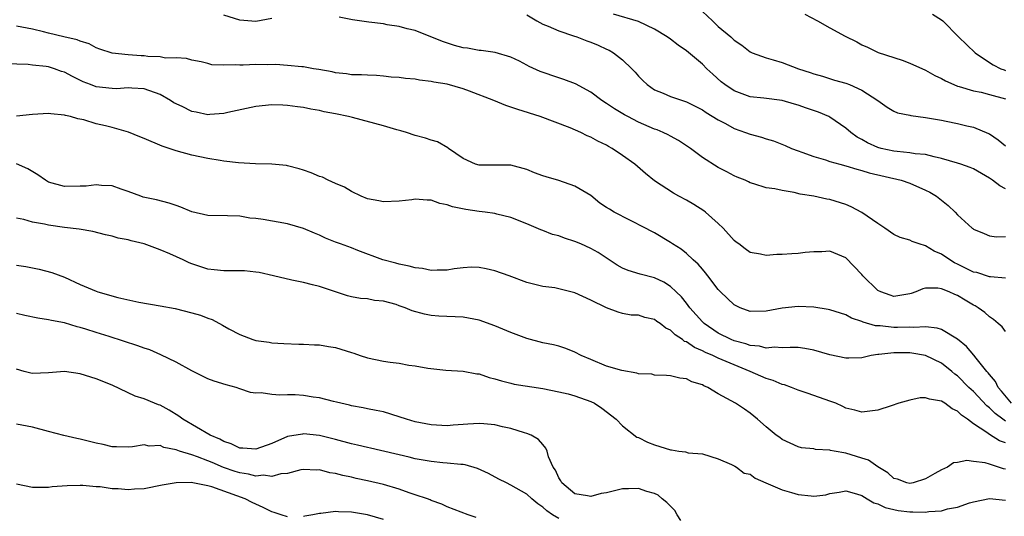
# Model space of a CAD drawing. Units: inches. Extents: x 2670000 to 2673000, y 1551000 to 1554000.
# Drawn here: x 2670689 to 2670813, y 1552385 to 1552447 of the extents above; entities that cross this region are included whole.
import ezdxf

# ---------------------------------------------------------------- set-up
doc = ezdxf.new("R2010")
doc.units = ezdxf.units.IN
doc.header["$MEASUREMENT"] = 0
doc.layers.add('LD26701551_2ft', color=143, linetype='Continuous')

msp = doc.modelspace()

# ---------------------------------------------------------------- linework, layer by layer
at = {"layer": 'LD26701551_2ft'}
for points, elevation in [([(2670721, 1552447.29), (2670719, 1552446.94), (2670717, 1552447.08), (2670715, 1552447.74)], 8450), ([(2670813, 1552414.69), (2670811.14, 1552414.86), (2670811, 1552414.89), (2670809.4, 1552415.4), (2670809, 1552415.48), (2670807, 1552416.47), (2670806.63, 1552416.63), (2670806.04, 1552417), (2670805, 1552417.72), (2670804.08, 1552418.08), (2670803, 1552418.76), (2670802.17, 1552419), (2670801.31, 1552419.31), (2670801, 1552419.49), (2670799.8, 1552419.8), (2670799, 1552420.19), (2670797.87, 1552421), (2670797, 1552421.56), (2670795, 1552422.95), (2670793.68, 1552423.68), (2670793, 1552423.95), (2670791, 1552424.58), (2670790.62, 1552424.62), (2670789, 1552425.01), (2670787.27, 1552425.27), (2670786.53, 1552425.47), (2670785, 1552425.7), (2670784.07, 1552425.93), (2670783, 1552426.05), (2670781.44, 1552426.56), (2670781, 1552426.68), (2670780.8, 1552426.8), (2670780.35, 1552427), (2670779.38, 1552427.38), (2670779, 1552427.56), (2670778.07, 1552428.07), (2670777, 1552428.6), (2670775, 1552429.86), (2670773.51, 1552431), (2670772, 1552432), (2670771, 1552432.52), (2670770.7, 1552432.7), (2670770.07, 1552433), (2670769.33, 1552433.33), (2670769, 1552433.43), (2670767, 1552434.3), (2670765.65, 1552435), (2670765.23, 1552435.23), (2670763.98, 1552435.98), (2670763, 1552436.63), (2670762.38, 1552437), (2670761, 1552438.07), (2670759.09, 1552439.09), (2670757.65, 1552439.65), (2670757, 1552439.86), (2670754.67, 1552440.67), (2670753.29, 1552441.29), (2670753, 1552441.46), (2670752.06, 1552441.94), (2670751, 1552442.45), (2670749.02, 1552443.02), (2670747.27, 1552443.27), (2670747, 1552443.27), (2670745.56, 1552443.56), (2670745, 1552443.62), (2670743.93, 1552443.93), (2670742.4, 1552444.4), (2670739, 1552445.78), (2670737.98, 1552446.02), (2670737, 1552446.3), (2670735.48, 1552446.52), (2670735, 1552446.63), (2670733.16, 1552446.84), (2670731.13, 1552447.13), (2670729.46, 1552447.46)], 8450), ([(2670753, 1552447.78), (2670754.24, 1552447), (2670755, 1552446.6), (2670755.66, 1552446.34), (2670757, 1552445.74), (2670758.86, 1552445.14), (2670759.25, 1552445), (2670760.5, 1552444.5), (2670761, 1552444.34), (2670761.94, 1552443.94), (2670763, 1552443.45), (2670763.32, 1552443.32), (2670763.86, 1552443), (2670765, 1552442.1), (2670766.17, 1552441), (2670766.57, 1552440.57), (2670767, 1552440.05), (2670767.53, 1552439.53), (2670768.08, 1552439), (2670769, 1552438.37), (2670770.07, 1552437.93), (2670771, 1552437.53), (2670772.53, 1552437), (2670773, 1552436.86), (2670775, 1552435.85), (2670775.49, 1552435.49), (2670777, 1552434.57), (2670777.89, 1552434.11), (2670779, 1552433.49), (2670780.4, 1552433), (2670781, 1552432.77), (2670782.41, 1552432.41), (2670783, 1552432.2), (2670783.94, 1552431.95), (2670785.37, 1552431.37), (2670786.17, 1552431), (2670787, 1552430.69), (2670787.46, 1552430.54), (2670789, 1552429.99), (2670790.43, 1552429.57), (2670791, 1552429.37), (2670792.24, 1552429), (2670793, 1552428.8), (2670794.38, 1552428.38), (2670795, 1552428.23), (2670795.94, 1552427.94), (2670799.93, 1552427), (2670801, 1552426.63), (2670803, 1552425.77), (2670803.51, 1552425.51), (2670804.38, 1552425), (2670805.83, 1552423.83), (2670806.72, 1552423), (2670807, 1552422.67), (2670808.82, 1552421), (2670808.93, 1552420.93), (2670809, 1552420.85), (2670810.33, 1552420.33), (2670811, 1552420.02), (2670811.88, 1552419.88), (2670813, 1552419.96)], 8452), ([(2670813, 1552425.92), (2670812.29, 1552426.29), (2670811.39, 1552427), (2670811, 1552427.28), (2670809, 1552428.42), (2670808.59, 1552428.59), (2670807.42, 1552429), (2670807, 1552429.14), (2670805, 1552429.74), (2670804.08, 1552429.92), (2670803, 1552430.23), (2670801.67, 1552430.33), (2670801, 1552430.46), (2670799.41, 1552430.59), (2670799, 1552430.65), (2670797.44, 1552431), (2670797, 1552431.12), (2670795.7, 1552431.7), (2670795, 1552432.11), (2670794.41, 1552432.41), (2670793.61, 1552433), (2670793, 1552433.54), (2670791, 1552434.93), (2670790.86, 1552435), (2670789.55, 1552435.55), (2670788.05, 1552436.05), (2670787, 1552436.44), (2670786.55, 1552436.55), (2670785, 1552437.01), (2670782.71, 1552437.29), (2670781, 1552437.49), (2670779, 1552438.21), (2670777.83, 1552439), (2670777.37, 1552439.37), (2670776.3, 1552440.3), (2670775.57, 1552441), (2670775, 1552441.58), (2670773, 1552443.24), (2670771.97, 1552443.97), (2670771, 1552444.7), (2670770.58, 1552445), (2670769, 1552445.97), (2670767, 1552446.91), (2670763.86, 1552447.86)], 8454), ([(2670775, 1552448.17), (2670776.28, 1552447), (2670777, 1552446.3), (2670778.57, 1552445), (2670778.8, 1552444.8), (2670779, 1552444.58), (2670779.97, 1552443.97), (2670781, 1552443.12), (2670781.23, 1552443), (2670783, 1552442.37), (2670783.87, 1552442.13), (2670785, 1552441.79), (2670787.07, 1552441), (2670788.53, 1552440.53), (2670789, 1552440.35), (2670790.05, 1552440.05), (2670791.58, 1552439.58), (2670793, 1552439.17), (2670793.44, 1552439), (2670795, 1552438.29), (2670796.99, 1552437), (2670798.17, 1552436.17), (2670799, 1552435.69), (2670799.47, 1552435.47), (2670801, 1552435.17), (2670801.13, 1552435.13), (2670803, 1552434.89), (2670805, 1552434.55), (2670805.59, 1552434.41), (2670807, 1552434.14), (2670808.18, 1552433.82), (2670809, 1552433.65), (2670810.88, 1552432.88), (2670811, 1552432.82), (2670812.09, 1552432.09), (2670813, 1552431.31)], 8456), ([(2670787.84, 1552447.84), (2670789.46, 1552447), (2670791, 1552446.13), (2670792.93, 1552445.07), (2670794.36, 1552444.36), (2670795, 1552443.99), (2670795.69, 1552443.69), (2670797.05, 1552443.05), (2670800.06, 1552442.06), (2670801, 1552441.69), (2670803, 1552440.81), (2670804.16, 1552440.16), (2670805, 1552439.79), (2670805.47, 1552439.47), (2670806.54, 1552439), (2670807, 1552438.82), (2670807.22, 1552438.78), (2670809, 1552438.22), (2670809.96, 1552438.04), (2670811, 1552437.77), (2670813, 1552437.22)], 8458), ([(2670803.86, 1552447.86), (2670805, 1552447.15), (2670805.16, 1552447), (2670807.12, 1552445), (2670809.22, 1552443), (2670811, 1552441.78), (2670811.48, 1552441.48), (2670812.42, 1552441), (2670812.84, 1552440.84), (2670813, 1552440.79)], 8460), ([(2670813, 1552408.03), (2670812.59, 1552408.59), (2670812.1, 1552409), (2670811.53, 1552409.53), (2670811, 1552409.87), (2670810.41, 1552410.41), (2670809.58, 1552411), (2670809.22, 1552411.22), (2670809, 1552411.32), (2670807.94, 1552411.94), (2670807, 1552412.53), (2670806.67, 1552412.67), (2670805.95, 1552413), (2670805, 1552413.38), (2670804.55, 1552413.45), (2670803, 1552413.45), (2670802.64, 1552413.36), (2670801.76, 1552413), (2670801.2, 1552412.8), (2670801, 1552412.74), (2670799, 1552412.42), (2670798.56, 1552412.56), (2670797.38, 1552413), (2670797, 1552413.18), (2670795.14, 1552415), (2670795, 1552415.17), (2670793, 1552417.28), (2670791, 1552418.1), (2670789.97, 1552418.03), (2670789, 1552418.01), (2670787.91, 1552417.91), (2670787, 1552417.8), (2670786.23, 1552417.77), (2670785, 1552417.66), (2670784.34, 1552417.66), (2670783, 1552417.55), (2670782.29, 1552417.71), (2670781, 1552417.92), (2670780.38, 1552418.38), (2670779.59, 1552419), (2670779.24, 1552419.24), (2670779, 1552419.44), (2670777.61, 1552421), (2670777, 1552421.58), (2670775.39, 1552423), (2670775.17, 1552423.17), (2670773.94, 1552423.94), (2670773, 1552424.49), (2670772.04, 1552425), (2670771.38, 1552425.38), (2670769, 1552426.93), (2670767.86, 1552427.86), (2670766.52, 1552429), (2670765, 1552430.1), (2670763.7, 1552431), (2670763.24, 1552431.24), (2670763, 1552431.39), (2670761.9, 1552431.9), (2670761, 1552432.42), (2670760.57, 1552432.57), (2670759.76, 1552433), (2670758.44, 1552433.56), (2670754.66, 1552435), (2670751.87, 1552435.87), (2670750.38, 1552436.38), (2670748.86, 1552437), (2670745.8, 1552438.2), (2670745, 1552438.47), (2670743, 1552439.05), (2670741.32, 1552439.32), (2670741, 1552439.4), (2670739.55, 1552439.55), (2670739, 1552439.67), (2670737.76, 1552439.76), (2670737, 1552439.89), (2670735.96, 1552439.96), (2670735, 1552440.08), (2670734.14, 1552440.14), (2670733, 1552440.18), (2670732.25, 1552440.25), (2670731, 1552440.22), (2670730.36, 1552440.36), (2670729, 1552440.47), (2670728.59, 1552440.59), (2670726.9, 1552440.9), (2670726.23, 1552441), (2670725, 1552441.22), (2670724.78, 1552441.22), (2670723, 1552441.39), (2670721.51, 1552441.51), (2670720.52, 1552441.48), (2670719, 1552441.51), (2670717.44, 1552441.44), (2670717, 1552441.44), (2670716.5, 1552441.5), (2670715, 1552441.43), (2670713.5, 1552441.5), (2670713, 1552441.65), (2670712.14, 1552441.86), (2670711, 1552442.07), (2670710.3, 1552442.3), (2670709, 1552442.36), (2670707.67, 1552442.33), (2670707, 1552442.5), (2670705.47, 1552442.53), (2670705, 1552442.61), (2670704.62, 1552442.62), (2670703, 1552442.73), (2670701, 1552442.95), (2670699.45, 1552443.45), (2670699, 1552443.63), (2670698.11, 1552444.11), (2670697, 1552444.45), (2670696.62, 1552444.63), (2670694.93, 1552445), (2670693, 1552445.46), (2670692.37, 1552445.63), (2670691, 1552445.97), (2670689, 1552446.36)], 8448), ([(2670813.75, 1552399), (2670812.53, 1552400.53), (2670812.11, 1552401), (2670811.74, 1552401.74), (2670811, 1552402.61), (2670810.84, 1552402.84), (2670810.68, 1552403), (2670809.32, 1552404.68), (2670809.05, 1552405.05), (2670808.13, 1552406.13), (2670807, 1552407.04), (2670805, 1552408.26), (2670804.45, 1552408.45), (2670803, 1552408.61), (2670801.5, 1552408.5), (2670801, 1552408.55), (2670799.49, 1552408.51), (2670799, 1552408.52), (2670797.29, 1552408.71), (2670796.72, 1552408.72), (2670795.17, 1552409.17), (2670795, 1552409.26), (2670793.69, 1552409.69), (2670793, 1552410.1), (2670791, 1552410.74), (2670790.79, 1552410.79), (2670789, 1552411.06), (2670787, 1552411.17), (2670785, 1552410.96), (2670783, 1552410.55), (2670781, 1552410.51), (2670779.74, 1552411), (2670779, 1552411.35), (2670777.27, 1552413), (2670777, 1552413.28), (2670775.67, 1552415), (2670775.39, 1552415.39), (2670775, 1552415.83), (2670774.47, 1552416.47), (2670773.85, 1552417), (2670773, 1552417.81), (2670772.33, 1552418.33), (2670771.24, 1552419), (2670771, 1552419.18), (2670769, 1552420.38), (2670768.59, 1552420.59), (2670767.89, 1552421), (2670763.96, 1552423), (2670763.35, 1552423.35), (2670763, 1552423.59), (2670762.13, 1552424.13), (2670761, 1552425.07), (2670759, 1552426.26), (2670757, 1552426.95), (2670755.42, 1552427.42), (2670755, 1552427.55), (2670753.95, 1552427.95), (2670753, 1552428.34), (2670751, 1552428.89), (2670749, 1552428.91), (2670747, 1552428.88), (2670746.55, 1552429), (2670745, 1552429.71), (2670743.17, 1552431), (2670743.08, 1552431.08), (2670741.81, 1552431.81), (2670741, 1552432.02), (2670740.3, 1552432.3), (2670739, 1552432.63), (2670737.9, 1552433), (2670737.21, 1552433.21), (2670736.68, 1552433.32), (2670735, 1552433.81), (2670731.12, 1552434.88), (2670730.62, 1552435), (2670729, 1552435.33), (2670727.58, 1552435.58), (2670727, 1552435.74), (2670725.91, 1552435.91), (2670725, 1552436.13), (2670724.22, 1552436.22), (2670723, 1552436.4), (2670722.41, 1552436.41), (2670721, 1552436.47), (2670719, 1552436.26), (2670715.49, 1552435.49), (2670715, 1552435.36), (2670713.25, 1552435.25), (2670713, 1552435.21), (2670711.53, 1552435.53), (2670711, 1552435.62), (2670709.76, 1552436.24), (2670708.72, 1552436.72), (2670708.32, 1552437), (2670707, 1552437.77), (2670705, 1552438.49), (2670703.46, 1552438.54), (2670703, 1552438.6), (2670701.52, 1552438.48), (2670701, 1552438.5), (2670699, 1552438.73), (2670698.27, 1552439), (2670697.36, 1552439.36), (2670696.01, 1552440.01), (2670695, 1552440.58), (2670694.66, 1552440.66), (2670693.75, 1552441), (2670693, 1552441.23), (2670692.73, 1552441.27), (2670691, 1552441.45), (2670690.48, 1552441.52), (2670687.63, 1552441.63)], 8446), ([(2670813, 1552396.77), (2670812.67, 1552397), (2670811.72, 1552397.72), (2670811, 1552398.45), (2670810.68, 1552398.68), (2670809, 1552400.48), (2670808.43, 1552401), (2670807, 1552402.45), (2670806.67, 1552402.67), (2670806.3, 1552403), (2670805, 1552404.05), (2670803, 1552405), (2670801.29, 1552405.29), (2670801, 1552405.32), (2670799, 1552405.34), (2670797.13, 1552405.13), (2670797, 1552405.13), (2670796.19, 1552405), (2670795, 1552404.71), (2670793.35, 1552404.65), (2670793, 1552404.66), (2670791, 1552405.09), (2670789, 1552405.67), (2670787.87, 1552405.87), (2670787, 1552406), (2670786.02, 1552406.02), (2670785, 1552405.95), (2670784.04, 1552406.04), (2670783, 1552405.92), (2670782.17, 1552406.17), (2670781, 1552406.25), (2670780.46, 1552406.46), (2670779, 1552406.84), (2670778.6, 1552407), (2670777, 1552407.81), (2670775.21, 1552409), (2670775, 1552409.21), (2670773.45, 1552411), (2670773, 1552411.59), (2670772.37, 1552412.37), (2670771.73, 1552413), (2670771, 1552413.67), (2670770.19, 1552414.19), (2670769, 1552414.75), (2670767.22, 1552415.22), (2670765.68, 1552415.68), (2670765, 1552415.97), (2670764.32, 1552416.32), (2670763.3, 1552417), (2670761.95, 1552417.95), (2670761, 1552418.45), (2670759.76, 1552419), (2670759, 1552419.31), (2670757.73, 1552419.73), (2670757, 1552420.01), (2670756.21, 1552420.21), (2670755, 1552420.7), (2670754.76, 1552420.76), (2670753, 1552421.54), (2670751, 1552422.34), (2670749.24, 1552422.76), (2670749, 1552422.83), (2670747.78, 1552423), (2670747, 1552423.09), (2670745.33, 1552423.33), (2670743.66, 1552423.66), (2670743, 1552423.92), (2670742.09, 1552424.09), (2670741, 1552424.5), (2670740.49, 1552424.49), (2670739, 1552424.64), (2670738.56, 1552424.56), (2670737, 1552424.36), (2670735, 1552424.27), (2670734.42, 1552424.42), (2670733, 1552424.68), (2670732.21, 1552425), (2670731, 1552425.58), (2670730.13, 1552426.13), (2670729, 1552426.59), (2670728.06, 1552427), (2670727.37, 1552427.37), (2670727, 1552427.49), (2670725.95, 1552427.95), (2670725, 1552428.27), (2670724.43, 1552428.43), (2670723, 1552428.81), (2670722.84, 1552428.84), (2670721, 1552429.01), (2670718.95, 1552429.05), (2670716.82, 1552429.18), (2670715, 1552429.41), (2670714.53, 1552429.47), (2670713, 1552429.73), (2670711, 1552430.16), (2670709, 1552430.69), (2670707.28, 1552431.28), (2670705, 1552432.23), (2670704.45, 1552432.45), (2670703.04, 1552433.04), (2670701, 1552433.63), (2670700.15, 1552433.85), (2670699, 1552434.1), (2670697.43, 1552434.57), (2670696.69, 1552434.69), (2670695.77, 1552435), (2670695.13, 1552435.13), (2670695, 1552435.18), (2670693.32, 1552435.32), (2670693, 1552435.38), (2670691, 1552435.25), (2670689, 1552435.05)], 8444), ([(2670813, 1552394.03), (2670812.27, 1552394.27), (2670811, 1552395.08), (2670810.67, 1552395.33), (2670809, 1552396.44), (2670808.26, 1552397), (2670807.5, 1552397.5), (2670807, 1552398.02), (2670806.32, 1552398.32), (2670805.42, 1552399), (2670805, 1552399.27), (2670803.5, 1552399.5), (2670803, 1552399.7), (2670802.32, 1552399.68), (2670801, 1552399.41), (2670799.64, 1552399), (2670798.67, 1552398.67), (2670797, 1552398.14), (2670795, 1552397.87), (2670794.13, 1552398.13), (2670793, 1552398.4), (2670792.62, 1552398.62), (2670791.74, 1552399), (2670791, 1552399.29), (2670788.25, 1552400.25), (2670787, 1552400.64), (2670786.17, 1552401), (2670785.32, 1552401.32), (2670785, 1552401.37), (2670783.88, 1552401.88), (2670783, 1552402.12), (2670780.98, 1552403), (2670779, 1552403.81), (2670777, 1552404.68), (2670776.32, 1552405), (2670775.39, 1552405.39), (2670775, 1552405.6), (2670774, 1552406), (2670773, 1552406.71), (2670772.78, 1552406.78), (2670772.5, 1552407), (2670771.59, 1552407.59), (2670771, 1552408.2), (2670770.43, 1552408.43), (2670769.72, 1552409), (2670769.29, 1552409.29), (2670769, 1552409.51), (2670767.77, 1552409.77), (2670767, 1552410.06), (2670766.08, 1552410.08), (2670765, 1552410.29), (2670764.44, 1552410.44), (2670763, 1552410.98), (2670761, 1552411.96), (2670759, 1552412.88), (2670757, 1552413.38), (2670756.52, 1552413.48), (2670755, 1552413.68), (2670753, 1552414.16), (2670750.77, 1552415), (2670749, 1552415.62), (2670747.88, 1552415.88), (2670747, 1552416.06), (2670746.07, 1552416.07), (2670745, 1552416), (2670743.89, 1552415.89), (2670743, 1552415.73), (2670741.73, 1552415.73), (2670741, 1552415.68), (2670739.91, 1552415.91), (2670739, 1552415.99), (2670738.23, 1552416.23), (2670737, 1552416.46), (2670736.58, 1552416.58), (2670734.93, 1552417), (2670731.81, 1552418.19), (2670731, 1552418.52), (2670729.61, 1552419), (2670729, 1552419.24), (2670727.74, 1552419.74), (2670727, 1552420.1), (2670726.35, 1552420.35), (2670725, 1552420.96), (2670723, 1552421.55), (2670719.93, 1552422.08), (2670719, 1552422.19), (2670718.26, 1552422.26), (2670717, 1552422.48), (2670715.45, 1552422.55), (2670713, 1552422.59), (2670711, 1552423.03), (2670709.62, 1552423.62), (2670709, 1552423.81), (2670708.14, 1552424.14), (2670706.54, 1552424.54), (2670704.89, 1552424.89), (2670704.57, 1552425), (2670703, 1552425.58), (2670702.14, 1552425.86), (2670701, 1552426.28), (2670699.65, 1552426.35), (2670699, 1552426.44), (2670697.73, 1552426.27), (2670697, 1552426.24), (2670695, 1552426.2), (2670693, 1552426.78), (2670692.62, 1552427), (2670691.69, 1552427.69), (2670690.44, 1552428.44), (2670689, 1552429.08)], 8442), ([(2670813, 1552390.74), (2670812.78, 1552390.78), (2670812.15, 1552391), (2670811.26, 1552391.26), (2670811, 1552391.36), (2670810.48, 1552391.52), (2670809, 1552391.69), (2670808.17, 1552391.83), (2670807, 1552391.55), (2670806.49, 1552391.51), (2670805.75, 1552391), (2670805, 1552390.66), (2670804.17, 1552390.17), (2670803, 1552389.52), (2670801.43, 1552389), (2670801, 1552388.92), (2670800.66, 1552389), (2670799.48, 1552389.48), (2670799, 1552389.57), (2670798.27, 1552390.27), (2670797, 1552391.01), (2670795.85, 1552391.85), (2670795, 1552392.1), (2670793, 1552392.73), (2670791.52, 1552393), (2670791.09, 1552393.09), (2670791, 1552393.12), (2670789.21, 1552393.21), (2670789, 1552393.29), (2670787.42, 1552393.42), (2670787, 1552393.55), (2670785, 1552394.47), (2670784.71, 1552394.71), (2670784.27, 1552395), (2670783, 1552396.04), (2670781.93, 1552397), (2670781, 1552397.76), (2670780.28, 1552398.28), (2670779.14, 1552399), (2670777, 1552400.21), (2670775.7, 1552401), (2670775.2, 1552401.2), (2670775, 1552401.33), (2670773.7, 1552401.7), (2670773, 1552402.06), (2670772.16, 1552402.16), (2670771, 1552402.46), (2670770.5, 1552402.5), (2670769, 1552402.55), (2670768.65, 1552402.65), (2670767, 1552402.71), (2670766.79, 1552402.79), (2670764.89, 1552403.11), (2670763, 1552403.68), (2670761, 1552404.48), (2670759.8, 1552405), (2670759, 1552405.43), (2670757.87, 1552405.87), (2670757, 1552406.16), (2670756.33, 1552406.33), (2670755, 1552406.6), (2670753, 1552407.13), (2670751, 1552407.89), (2670749, 1552408.72), (2670747, 1552409.42), (2670745, 1552409.8), (2670741.96, 1552409.96), (2670741, 1552410.04), (2670740.17, 1552410.17), (2670738.6, 1552410.6), (2670737.72, 1552411), (2670737, 1552411.25), (2670736.61, 1552411.39), (2670735, 1552411.83), (2670733.89, 1552411.89), (2670733, 1552412.1), (2670732.14, 1552412.14), (2670731, 1552412.38), (2670730.51, 1552412.51), (2670727, 1552413.68), (2670726.13, 1552413.87), (2670725, 1552414.18), (2670723.54, 1552414.46), (2670721.24, 1552415), (2670719.41, 1552415.41), (2670719, 1552415.48), (2670717.61, 1552415.61), (2670717, 1552415.64), (2670715.63, 1552415.63), (2670715, 1552415.61), (2670713.77, 1552415.77), (2670713, 1552415.83), (2670711, 1552416.5), (2670710.64, 1552416.64), (2670709.9, 1552417), (2670708.24, 1552417.76), (2670707, 1552418.28), (2670705.02, 1552419.02), (2670703.39, 1552419.39), (2670703, 1552419.5), (2670701.75, 1552419.75), (2670701, 1552419.97), (2670700.15, 1552420.15), (2670698.56, 1552420.56), (2670696.86, 1552420.86), (2670695, 1552421.08), (2670693, 1552421.35), (2670692.53, 1552421.47), (2670691, 1552421.75), (2670689.93, 1552422.07), (2670689, 1552422.26)], 8440), ([(2670689, 1552416.35), (2670690.17, 1552416.17), (2670691, 1552416.02), (2670691.83, 1552415.83), (2670693.41, 1552415.41), (2670695, 1552414.82), (2670697, 1552413.92), (2670699, 1552413.06), (2670699.18, 1552413), (2670701.72, 1552412.28), (2670704.32, 1552411.68), (2670707, 1552411.23), (2670708.89, 1552410.89), (2670711, 1552410.36), (2670712.06, 1552410.06), (2670713, 1552409.69), (2670713.52, 1552409.52), (2670714.83, 1552408.83), (2670715.64, 1552408.36), (2670717, 1552407.63), (2670718.64, 1552407), (2670719, 1552406.9), (2670720.68, 1552406.68), (2670721, 1552406.61), (2670722.52, 1552406.52), (2670724.42, 1552406.42), (2670725, 1552406.44), (2670726.35, 1552406.35), (2670727, 1552406.36), (2670728.13, 1552406.13), (2670729, 1552406.01), (2670731, 1552405.38), (2670731.3, 1552405.3), (2670732.11, 1552405), (2670733, 1552404.71), (2670735, 1552404.29), (2670735.84, 1552404.16), (2670737, 1552404.02), (2670738.2, 1552403.8), (2670739, 1552403.72), (2670740.57, 1552403.43), (2670742.82, 1552403.18), (2670745, 1552403.03), (2670746.71, 1552402.71), (2670747, 1552402.68), (2670748.26, 1552402.26), (2670749, 1552402.09), (2670749.81, 1552401.81), (2670751, 1552401.54), (2670751.42, 1552401.42), (2670755, 1552400.84), (2670757, 1552400.45), (2670758.17, 1552400.17), (2670759, 1552399.94), (2670761, 1552399.22), (2670761.49, 1552399), (2670762.39, 1552398.39), (2670764.19, 1552397), (2670765, 1552396.19), (2670766.77, 1552394.77), (2670767, 1552394.72), (2670768.11, 1552394.11), (2670769, 1552393.79), (2670771, 1552393.15), (2670771.14, 1552393.14), (2670772.05, 1552393), (2670772.9, 1552392.9), (2670773.21, 1552392.79), (2670775, 1552392.64), (2670777, 1552392.02), (2670778.67, 1552391.33), (2670779, 1552391.16), (2670779.09, 1552391.09), (2670779.27, 1552391), (2670780.25, 1552390.25), (2670781, 1552390.1), (2670781.61, 1552389.61), (2670782.97, 1552389), (2670785, 1552388.13), (2670786.19, 1552387.81), (2670787, 1552387.56), (2670788.63, 1552387.37), (2670789, 1552387.36), (2670790.47, 1552387.53), (2670791, 1552387.69), (2670792.15, 1552387.85), (2670793, 1552388.02), (2670794.35, 1552387.65), (2670795, 1552387.44), (2670795.65, 1552387), (2670796.51, 1552386.51), (2670797, 1552386.37), (2670797.93, 1552385.93), (2670799, 1552385.66), (2670799.56, 1552385.56), (2670801, 1552385.36), (2670801.39, 1552385.39), (2670803, 1552385.33), (2670803.41, 1552385.41), (2670805, 1552385.52), (2670805.74, 1552385.74), (2670807, 1552385.97), (2670808.5, 1552386.5), (2670809, 1552386.62), (2670811, 1552387.05), (2670813, 1552386.86)], 8438), ([(2670772.3, 1552384.3), (2670771.83, 1552385), (2670771.54, 1552385.54), (2670770.55, 1552386.55), (2670769.96, 1552387), (2670769.45, 1552387.45), (2670769, 1552387.69), (2670768.06, 1552387.94), (2670767, 1552388.32), (2670765.75, 1552388.25), (2670765, 1552388.26), (2670763.98, 1552388.02), (2670763, 1552387.78), (2670762.33, 1552387.67), (2670761, 1552387.3), (2670760.61, 1552387.39), (2670759, 1552387.63), (2670757.38, 1552389), (2670757.25, 1552389.25), (2670757, 1552389.66), (2670756.6, 1552390.6), (2670756.3, 1552391), (2670755.72, 1552392.28), (2670755.53, 1552393), (2670755.39, 1552393.39), (2670755, 1552393.81), (2670754.46, 1552394.46), (2670753.53, 1552395), (2670753, 1552395.22), (2670752.71, 1552395.29), (2670751, 1552395.85), (2670749.95, 1552396.05), (2670749, 1552396.3), (2670747.59, 1552396.41), (2670747, 1552396.48), (2670745.61, 1552396.39), (2670745, 1552396.36), (2670743.76, 1552396.24), (2670743, 1552396.19), (2670741, 1552396.28), (2670739, 1552396.69), (2670737.91, 1552397), (2670737, 1552397.32), (2670735, 1552397.93), (2670734.11, 1552398.11), (2670733, 1552398.32), (2670732.45, 1552398.45), (2670731, 1552398.69), (2670730.76, 1552398.76), (2670729.65, 1552399), (2670729.14, 1552399.14), (2670728.77, 1552399.23), (2670727, 1552399.7), (2670726.21, 1552399.79), (2670725, 1552399.99), (2670723.95, 1552400.05), (2670723, 1552400.08), (2670722.01, 1552400.01), (2670721, 1552400.11), (2670719.67, 1552400.33), (2670719, 1552400.27), (2670718.35, 1552400.35), (2670717, 1552400.82), (2670716.54, 1552401), (2670715.3, 1552401.3), (2670713.8, 1552401.8), (2670713, 1552402.08), (2670711, 1552403.07), (2670709, 1552404.16), (2670707.1, 1552405.1), (2670705.71, 1552405.71), (2670705, 1552405.92), (2670704.23, 1552406.23), (2670700.6, 1552407.4), (2670699, 1552407.89), (2670697.68, 1552408.32), (2670697, 1552408.52), (2670696.61, 1552408.61), (2670695, 1552409.1), (2670693.38, 1552409.38), (2670693, 1552409.48), (2670691.67, 1552409.67), (2670690.04, 1552410.04), (2670689, 1552410.29)], 8436), ([(2670757, 1552384.53), (2670756.23, 1552385), (2670755.51, 1552385.51), (2670755, 1552385.97), (2670754.37, 1552386.37), (2670753.63, 1552387), (2670753, 1552387.59), (2670751, 1552388.74), (2670750.44, 1552389), (2670749.48, 1552389.48), (2670748.18, 1552390.18), (2670746.82, 1552390.82), (2670745.27, 1552391.27), (2670745, 1552391.3), (2670744.7, 1552391.3), (2670743, 1552391.49), (2670742.47, 1552391.53), (2670741, 1552391.68), (2670739, 1552392.05), (2670738.24, 1552392.24), (2670733.38, 1552393.38), (2670733, 1552393.45), (2670731.75, 1552393.75), (2670731, 1552393.91), (2670729, 1552394.44), (2670727, 1552394.94), (2670725, 1552395.15), (2670724.86, 1552395.14), (2670723, 1552394.82), (2670721, 1552393.96), (2670719, 1552393.25), (2670717.38, 1552393.38), (2670717, 1552393.38), (2670715.9, 1552393.9), (2670715, 1552394.19), (2670714.48, 1552394.48), (2670713.29, 1552395), (2670709.84, 1552397), (2670709.37, 1552397.37), (2670708.13, 1552398.13), (2670707, 1552398.75), (2670706.81, 1552398.81), (2670706.31, 1552399), (2670705, 1552399.57), (2670703.89, 1552399.89), (2670701, 1552401.27), (2670699, 1552402.08), (2670697, 1552402.69), (2670695, 1552402.99), (2670693, 1552402.84), (2670691, 1552402.76), (2670690.8, 1552402.8), (2670689.96, 1552403), (2670689, 1552403.27)], 8434), ([(2670746.66, 1552384.66), (2670745.63, 1552385), (2670743, 1552386.01), (2670742.33, 1552386.33), (2670741, 1552386.81), (2670740.88, 1552386.88), (2670740.55, 1552387), (2670739, 1552387.53), (2670738.23, 1552387.77), (2670737, 1552388.21), (2670735, 1552388.81), (2670733, 1552389.29), (2670731.58, 1552389.58), (2670731, 1552389.73), (2670729.93, 1552389.93), (2670729, 1552390.19), (2670728.29, 1552390.29), (2670727, 1552390.63), (2670726.62, 1552390.62), (2670725, 1552390.7), (2670724.64, 1552390.64), (2670723, 1552390.21), (2670722.15, 1552390.15), (2670721, 1552389.82), (2670719.96, 1552389.96), (2670719, 1552389.87), (2670718.1, 1552390.1), (2670717, 1552390.26), (2670716.44, 1552390.44), (2670714.96, 1552390.96), (2670713.55, 1552391.55), (2670713, 1552391.8), (2670711.7, 1552392.3), (2670711, 1552392.53), (2670709.45, 1552393), (2670709, 1552393.17), (2670707.47, 1552393.47), (2670707, 1552393.69), (2670705.64, 1552393.64), (2670705, 1552393.78), (2670703.54, 1552393.54), (2670703, 1552393.49), (2670701.55, 1552393.55), (2670701, 1552393.54), (2670699.85, 1552393.85), (2670699, 1552394.01), (2670697, 1552394.5), (2670696.57, 1552394.57), (2670694.94, 1552394.94), (2670693, 1552395.47), (2670691, 1552395.99), (2670689, 1552396.39)], 8432), ([(2670723, 1552384.75), (2670722.18, 1552385), (2670721.3, 1552385.3), (2670721, 1552385.36), (2670719.94, 1552385.94), (2670719, 1552386.32), (2670718.57, 1552386.57), (2670717.67, 1552387), (2670713.49, 1552388.51), (2670713, 1552388.66), (2670710.92, 1552389.08), (2670709, 1552389.03), (2670707.28, 1552388.72), (2670705, 1552388.27), (2670703.79, 1552388.21), (2670703, 1552388.14), (2670701.73, 1552388.27), (2670701, 1552388.27), (2670699.49, 1552388.51), (2670699, 1552388.52), (2670697.32, 1552388.68), (2670697, 1552388.67), (2670695.34, 1552388.66), (2670693.49, 1552388.51), (2670693, 1552388.45), (2670691, 1552388.45), (2670689, 1552388.86)], 8430), ([(2670735, 1552384.42), (2670733.02, 1552385.02), (2670731, 1552385.33), (2670729.36, 1552385.36), (2670729, 1552385.4), (2670727.17, 1552385.17), (2670727, 1552385.17), (2670726.15, 1552385), (2670725.17, 1552384.83), (2670725, 1552384.78)], 8430)]:
    msp.add_lwpolyline(points, dxfattribs=dict(at, elevation=elevation))

doc.saveas('drawing.dxf')
